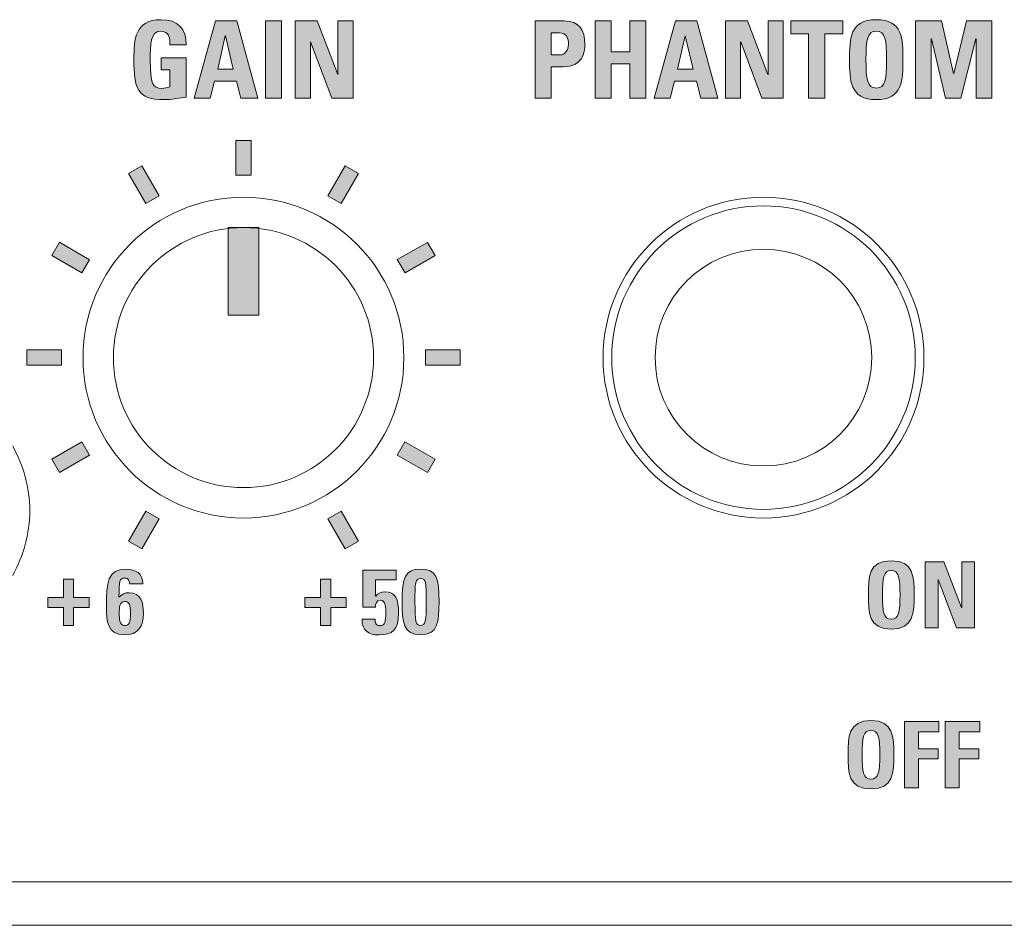
# Model space of a CAD drawing. Units: millimetres. Extents: x 0 to 482, y 0 to 148.
# Drawn here: x 391 to 413, y 0 to 21 of the extents above; entities that cross this region are included whole.
import ezdxf

# ---------------------------------------------------------------- set-up
doc = ezdxf.new("R2010")
doc.units = ezdxf.units.MM
doc.header["$MEASUREMENT"] = 0
doc.layers.add('Hatch', color=7, linetype='Continuous', lineweight=15)
doc.layers.add('Visible', color=7, linetype='Continuous', lineweight=15)

msp = doc.modelspace()

# ---------------------------------------------------------------- hatches: boundary and pattern name
at = {"layer": 'Hatch', "true_color": 0xbbbaba}
h = msp.add_hatch(color=9, dxfattribs=at)
edge = h.paths.add_edge_path()
edge.add_spline(control_points=[(394.504, 20.31), (394.504, 20.31), (394.133, 20.31), (394.133, 20.31)], knot_values=[13, 13, 13, 13, 14, 14, 14, 14], degree=3, periodic=0)
edge.add_spline(control_points=[(394.133, 20.31), (394.136, 20.475), (394.108, 20.621), (393.911, 20.621), (393.678, 20.621), (393.678, 20.307), (393.678, 19.961), (393.678, 19.403), (393.733, 19.304), (393.945, 19.304), (394.007, 19.304), (394.074, 19.319), (394.131, 19.339)], knot_values=[0, 0, 0, 0, 1, 1, 1, 2, 2, 2, 3, 3, 3, 4, 4, 4, 4], degree=3, periodic=0)
edge.add_spline(control_points=[(394.131, 19.339), (394.131, 19.339), (394.131, 19.734), (394.131, 19.734)], knot_values=[4, 4, 4, 4, 5, 5, 5, 5], degree=3, periodic=0)
edge.add_spline(control_points=[(394.131, 19.734), (394.131, 19.734), (393.928, 19.734), (393.928, 19.734)], knot_values=[5, 5, 5, 5, 6, 6, 6, 6], degree=3, periodic=0)
edge.add_spline(control_points=[(393.928, 19.734), (393.928, 19.734), (393.928, 20.008), (393.928, 20.008)], knot_values=[6, 6, 6, 6, 7, 7, 7, 7], degree=3, periodic=0)
edge.add_spline(control_points=[(393.928, 20.008), (393.928, 20.008), (394.504, 20.008), (394.504, 20.008)], knot_values=[7, 7, 7, 7, 8, 8, 8, 8], degree=3, periodic=0)
edge.add_spline(control_points=[(394.504, 20.008), (394.504, 20.008), (394.504, 19.104), (394.504, 19.104)], knot_values=[8, 8, 8, 8, 9, 9, 9, 9], degree=3, periodic=0)
edge.add_spline(control_points=[(394.504, 19.104), (394.402, 19.084), (394.148, 19.044), (394, 19.044), (393.372, 19.044), (393.301, 19.304), (393.301, 19.981), (393.301, 20.431), (393.323, 20.888), (393.933, 20.888), (394.299, 20.888), (394.526, 20.682), (394.504, 20.31)], knot_values=[9, 9, 9, 9, 10, 10, 10, 11, 11, 11, 12, 12, 12, 13, 13, 13, 13], degree=3, periodic=0)
h = msp.add_hatch(color=9, dxfattribs=at)
h.paths.add_polyline_path([(395.059, 19.074), (394.691, 19.074), (395.185, 20.858), (395.676, 20.858), (396.161, 19.074), (395.768, 19.074), (395.669, 19.47), (395.16, 19.47)])
h.paths.add_polyline_path([(395.59, 19.744), (395.41, 20.514), (395.405, 20.514), (395.234, 19.744)], flags=16)
for points in [[(396.708, 19.074), (396.335, 19.074), (396.335, 20.858), (396.708, 20.858)], [(397.373, 19.074), (397.024, 19.074), (397.024, 20.858), (397.528, 20.858), (398.003, 19.623), (398.008, 19.623), (398.008, 20.858), (398.356, 20.858), (398.356, 19.074), (397.865, 19.074), (397.377, 20.378), (397.373, 20.378)], [(404.312, 20.144), (404.74, 20.144), (404.74, 20.858), (405.112, 20.858), (405.112, 19.074), (404.74, 19.074), (404.74, 19.87), (404.312, 19.87), (404.312, 19.074), (403.939, 19.074), (403.939, 20.858), (404.312, 20.858)], [(407.295, 19.074), (406.947, 19.074), (406.947, 20.858), (407.451, 20.858), (407.925, 19.623), (407.93, 19.623), (407.93, 20.858), (408.278, 20.858), (408.278, 19.074), (407.786, 19.074), (407.3, 20.378), (407.295, 20.378)], [(408.45, 20.858), (409.654, 20.858), (409.654, 20.562), (409.239, 20.562), (409.239, 19.074), (408.865, 19.074), (408.865, 20.562), (408.45, 20.562)], [(411.69, 19.074), (411.327, 19.074), (411.327, 20.858), (411.927, 20.858), (412.207, 19.645), (412.212, 19.645), (412.508, 20.858), (413.089, 20.858), (413.089, 19.074), (412.726, 19.074), (412.726, 20.45), (412.721, 20.45), (412.377, 19.074), (412.022, 19.074), (411.695, 20.45), (411.69, 20.45)], [(396.005, 18.1), (396.004, 17.299), (395.651, 17.299), (395.652, 18.1)], [(393.881, 16.824), (393.575, 16.648), (393.175, 17.342), (393.481, 17.518)], [(398.481, 17.341), (398.081, 16.649), (397.775, 16.825), (398.176, 17.518)], [(396.181, 16.094), (396.181, 14.076), (395.475, 14.076), (395.475, 16.094)], [(392.279, 15.352), (392.103, 15.046), (391.41, 15.447), (391.586, 15.753)], [(400.247, 15.446), (399.554, 15.047), (399.377, 15.353), (400.07, 15.752)], [(391.628, 13.276), (391.628, 12.923), (390.828, 12.923), (390.828, 13.276)], [(400.828, 13.276), (400.828, 12.923), (400.028, 12.923), (400.028, 13.276)], [(392.279, 10.847), (391.586, 10.447), (391.41, 10.753), (392.103, 11.152)], [(400.246, 10.752), (400.07, 10.447), (399.377, 10.847), (399.553, 11.152)], [(393.881, 9.374), (393.481, 8.682), (393.175, 8.858), (393.575, 9.55)], [(398.481, 8.857), (398.175, 8.681), (397.775, 9.374), (398.081, 9.55)], [(411.851, 6.858), (411.553, 6.858), (411.553, 8.385), (411.984, 8.385), (412.391, 7.327), (412.395, 7.327), (412.395, 8.385), (412.693, 8.385), (412.693, 6.858), (412.272, 6.858), (411.855, 7.975), (411.851, 7.975)], [(391.676, 7.564), (391.676, 7.98), (391.911, 7.98), (391.911, 7.564), (392.268, 7.564), (392.268, 7.329), (391.911, 7.329), (391.911, 6.912), (391.676, 6.912), (391.676, 7.329), (391.316, 7.329), (391.316, 7.564)], [(397.606, 7.564), (397.606, 7.98), (397.841, 7.98), (397.841, 7.564), (398.199, 7.564), (398.199, 7.329), (397.841, 7.329), (397.841, 6.912), (397.606, 6.912), (397.606, 7.329), (397.247, 7.329), (397.247, 7.564)], [(411.396, 3.171), (411.077, 3.171), (411.077, 4.698), (411.87, 4.698), (411.87, 4.463), (411.396, 4.463), (411.396, 4.072), (411.849, 4.072), (411.849, 3.837), (411.396, 3.837)], [(412.336, 3.171), (412.017, 3.171), (412.017, 4.698), (412.81, 4.698), (412.81, 4.463), (412.336, 4.463), (412.336, 4.072), (412.789, 4.072), (412.789, 3.837), (412.336, 3.837)]]:
    msp.add_hatch(color=9, dxfattribs=at).paths.add_polyline_path(points)
h = msp.add_hatch(color=9, dxfattribs=at)
edge = h.paths.add_edge_path()
edge.add_spline(control_points=[(402.556, 19.074), (402.556, 19.074), (402.556, 20.858), (402.556, 20.858)], knot_values=[6, 6, 6, 6, 7, 7, 7, 7], degree=3, periodic=0)
edge.add_spline(control_points=[(402.556, 20.858), (402.556, 20.858), (403.228, 20.858), (403.228, 20.858)], knot_values=[0, 0, 0, 0, 1, 1, 1, 1], degree=3, periodic=0)
edge.add_spline(control_points=[(403.228, 20.858), (403.569, 20.858), (403.702, 20.651), (403.702, 20.324), (403.702, 20.121), (403.643, 19.8), (403.206, 19.8)], knot_values=[1, 1, 1, 1, 2, 2, 2, 3, 3, 3, 3], degree=3, periodic=0)
edge.add_spline(control_points=[(403.206, 19.8), (403.206, 19.8), (402.929, 19.8), (402.929, 19.8)], knot_values=[3, 3, 3, 3, 4, 4, 4, 4], degree=3, periodic=0)
edge.add_spline(control_points=[(402.929, 19.8), (402.929, 19.8), (402.929, 19.074), (402.929, 19.074)], knot_values=[4, 4, 4, 4, 5, 5, 5, 5], degree=3, periodic=0)
edge.add_spline(control_points=[(402.929, 19.074), (402.929, 19.074), (402.556, 19.074), (402.556, 19.074)], knot_values=[5, 5, 5, 5, 6, 6, 6, 6], degree=3, periodic=0)
edge = h.paths.add_edge_path(flags=16)
edge.add_spline(control_points=[(402.929, 20.584), (402.929, 20.584), (402.929, 20.075), (402.929, 20.075)], knot_values=[4, 4, 4, 4, 5, 5, 5, 5], degree=3, periodic=0)
edge.add_spline(control_points=[(402.929, 20.075), (402.929, 20.075), (403.137, 20.075), (403.137, 20.075)], knot_values=[0, 0, 0, 0, 1, 1, 1, 1], degree=3, periodic=0)
edge.add_spline(control_points=[(403.137, 20.075), (403.248, 20.075), (403.324, 20.196), (403.324, 20.314), (403.324, 20.46), (403.285, 20.584), (403.117, 20.584)], knot_values=[1, 1, 1, 1, 2, 2, 2, 3, 3, 3, 3], degree=3, periodic=0)
edge.add_spline(control_points=[(403.117, 20.584), (403.117, 20.584), (402.929, 20.584), (402.929, 20.584)], knot_values=[3, 3, 3, 3, 4, 4, 4, 4], degree=3, periodic=0)
h = msp.add_hatch(color=9, dxfattribs=at)
h.paths.add_polyline_path([(405.668, 19.074), (405.299, 19.074), (405.794, 20.858), (406.285, 20.858), (406.77, 19.074), (406.377, 19.074), (406.278, 19.47), (405.769, 19.47)])
h.paths.add_polyline_path([(406.199, 19.744), (406.018, 20.514), (406.014, 20.514), (405.843, 19.744)], flags=16)
h = msp.add_hatch(color=9, dxfattribs=at)
edge = h.paths.add_edge_path(flags=16)
edge.add_spline(control_points=[(410.661, 19.966), (410.661, 20.423), (410.634, 20.621), (410.424, 20.621), (410.214, 20.621), (410.187, 20.423), (410.187, 19.966), (410.187, 19.509), (410.214, 19.311), (410.424, 19.311), (410.634, 19.311), (410.661, 19.509), (410.661, 19.966)], knot_values=[0, 0, 0, 0, 1, 1, 1, 2, 2, 2, 3, 3, 3, 4, 4, 4, 4], degree=3, periodic=0)
edge = h.paths.add_edge_path()
edge.add_spline(control_points=[(409.809, 19.966), (409.809, 20.438), (409.809, 20.888), (410.424, 20.888), (411.039, 20.888), (411.039, 20.438), (411.039, 19.966), (411.039, 19.499), (411.039, 19.044), (410.424, 19.044), (409.809, 19.044), (409.809, 19.499), (409.809, 19.966)], knot_values=[0, 0, 0, 0, 1, 1, 1, 2, 2, 2, 3, 3, 3, 4, 4, 4, 4], degree=3, periodic=0)
h = msp.add_hatch(color=9, dxfattribs=at)
edge = h.paths.add_edge_path(flags=16)
edge.add_spline(control_points=[(410.972, 7.621), (410.972, 8.013), (410.949, 8.182), (410.77, 8.182), (410.59, 8.182), (410.566, 8.013), (410.566, 7.621), (410.566, 7.23), (410.59, 7.061), (410.77, 7.061), (410.949, 7.061), (410.972, 7.23), (410.972, 7.621)], knot_values=[0, 0, 0, 0, 1, 1, 1, 2, 2, 2, 3, 3, 3, 4, 4, 4, 4], degree=3, periodic=0)
edge = h.paths.add_edge_path()
edge.add_spline(control_points=[(410.242, 7.621), (410.242, 8.026), (410.242, 8.41), (410.77, 8.41), (411.296, 8.41), (411.296, 8.026), (411.296, 7.621), (411.296, 7.222), (411.296, 6.832), (410.77, 6.832), (410.242, 6.832), (410.242, 7.222), (410.242, 7.621)], knot_values=[0, 0, 0, 0, 1, 1, 1, 2, 2, 2, 3, 3, 3, 4, 4, 4, 4], degree=3, periodic=0)
h = msp.add_hatch(color=9, dxfattribs=at)
edge = h.paths.add_edge_path(flags=16)
edge.add_spline(control_points=[(393.223, 7.2), (393.223, 7.386), (393.2, 7.469), (393.088, 7.469), (392.971, 7.469), (392.963, 7.36), (392.963, 7.174), (392.963, 7.088), (392.963, 6.914), (393.086, 6.914), (393.187, 6.914), (393.223, 6.971), (393.223, 7.2)], knot_values=[0, 0, 0, 0, 1, 1, 1, 2, 2, 2, 3, 3, 3, 4, 4, 4, 4], degree=3, periodic=0)
edge = h.paths.add_edge_path()
edge.add_spline(control_points=[(393.507, 7.874), (393.507, 7.874), (393.196, 7.874), (393.196, 7.874)], knot_values=[9, 9, 9, 9, 10, 10, 10, 10], degree=3, periodic=0)
edge.add_spline(control_points=[(393.196, 7.874), (393.198, 7.913), (393.191, 7.946), (393.177, 7.97)], knot_values=[0, 0, 0, 0, 1, 1, 1, 1], degree=3, periodic=0)
edge.add_spline(control_points=[(393.177, 7.97), (393.16, 7.995), (393.134, 8.01), (393.092, 8.01), (392.961, 8.01), (392.957, 7.944), (392.957, 7.57)], knot_values=[1, 1, 1, 1, 2, 2, 2, 3, 3, 3, 3], degree=3, periodic=0)
edge.add_spline(control_points=[(392.957, 7.57), (393.039, 7.642), (393.083, 7.672), (393.194, 7.672), (393.469, 7.672), (393.521, 7.428), (393.521, 7.202), (393.521, 6.895), (393.409, 6.698), (393.077, 6.698), (392.692, 6.698), (392.665, 7.028), (392.665, 7.331), (392.665, 7.919), (392.696, 8.213), (393.117, 8.213), (393.342, 8.213), (393.509, 8.118), (393.507, 7.874)], knot_values=[3, 3, 3, 3, 4, 4, 4, 5, 5, 5, 6, 6, 6, 7, 7, 7, 8, 8, 8, 9, 9, 9, 9], degree=3, periodic=0)
h = msp.add_hatch(color=9, dxfattribs=at)
edge = h.paths.add_edge_path()
edge.add_spline(control_points=[(398.874, 7.965), (398.874, 7.965), (398.874, 7.597), (398.874, 7.597)], knot_values=[16, 16, 16, 16, 17, 17, 17, 17], degree=3, periodic=0)
edge.add_spline(control_points=[(398.874, 7.597), (398.874, 7.597), (398.878, 7.593), (398.878, 7.593)], knot_values=[0, 0, 0, 0, 1, 1, 1, 1], degree=3, periodic=0)
edge.add_spline(control_points=[(398.878, 7.593), (398.925, 7.663), (399.005, 7.693), (399.092, 7.693), (399.335, 7.693), (399.407, 7.525), (399.407, 7.206), (399.407, 6.811), (399.259, 6.698), (398.957, 6.698), (398.711, 6.698), (398.557, 6.8), (398.565, 7.064)], knot_values=[1, 1, 1, 1, 2, 2, 2, 3, 3, 3, 4, 4, 4, 5, 5, 5, 5], degree=3, periodic=0)
edge.add_spline(control_points=[(398.565, 7.064), (398.565, 7.064), (398.864, 7.064), (398.864, 7.064)], knot_values=[5, 5, 5, 5, 6, 6, 6, 6], degree=3, periodic=0)
edge.add_spline(control_points=[(398.864, 7.064), (398.864, 7.024), (398.868, 6.986), (398.885, 6.959)], knot_values=[6, 6, 6, 6, 7, 7, 7, 7], degree=3, periodic=0)
edge.add_spline(control_points=[(398.885, 6.959), (398.902, 6.931), (398.929, 6.914), (398.976, 6.914), (399.094, 6.914), (399.109, 7.005), (399.109, 7.206), (399.109, 7.301), (399.117, 7.502), (398.982, 7.502), (398.895, 7.502), (398.87, 7.405), (398.87, 7.337)], knot_values=[7, 7, 7, 7, 8, 8, 8, 9, 9, 9, 10, 10, 10, 11, 11, 11, 11], degree=3, periodic=0)
edge.add_spline(control_points=[(398.87, 7.337), (398.87, 7.337), (398.582, 7.337), (398.582, 7.337)], knot_values=[11, 11, 11, 11, 12, 12, 12, 12], degree=3, periodic=0)
edge.add_spline(control_points=[(398.582, 7.337), (398.582, 7.337), (398.582, 8.194), (398.582, 8.194)], knot_values=[12, 12, 12, 12, 13, 13, 13, 13], degree=3, periodic=0)
edge.add_spline(control_points=[(398.582, 8.194), (398.582, 8.194), (399.354, 8.194), (399.354, 8.194)], knot_values=[13, 13, 13, 13, 14, 14, 14, 14], degree=3, periodic=0)
edge.add_spline(control_points=[(399.354, 8.194), (399.354, 8.194), (399.354, 7.965), (399.354, 7.965)], knot_values=[14, 14, 14, 14, 15, 15, 15, 15], degree=3, periodic=0)
edge.add_spline(control_points=[(399.354, 7.965), (399.354, 7.965), (398.874, 7.965), (398.874, 7.965)], knot_values=[15, 15, 15, 15, 16, 16, 16, 16], degree=3, periodic=0)
h = msp.add_hatch(color=9, dxfattribs=at)
edge = h.paths.add_edge_path(flags=16)
edge.add_spline(control_points=[(399.784, 7.456), (399.784, 7.009), (399.795, 6.914), (399.913, 6.914), (400.032, 6.914), (400.042, 7.009), (400.042, 7.456), (400.042, 7.911), (400.04, 7.997), (399.913, 7.997), (399.786, 7.997), (399.784, 7.911), (399.784, 7.456)], knot_values=[0, 0, 0, 0, 1, 1, 1, 2, 2, 2, 3, 3, 3, 4, 4, 4, 4], degree=3, periodic=0)
edge = h.paths.add_edge_path()
edge.add_spline(control_points=[(400.34, 7.46), (400.34, 6.997), (400.311, 6.698), (399.913, 6.698), (399.516, 6.698), (399.486, 6.997), (399.486, 7.46), (399.486, 8.025), (399.549, 8.213), (399.913, 8.213), (400.277, 8.213), (400.34, 8.025), (400.34, 7.46)], knot_values=[0, 0, 0, 0, 1, 1, 1, 2, 2, 2, 3, 3, 3, 4, 4, 4, 4], degree=3, periodic=0)
h = msp.add_hatch(color=9, dxfattribs=at)
edge = h.paths.add_edge_path(flags=16)
edge.add_spline(control_points=[(410.505, 3.934), (410.505, 4.326), (410.482, 4.495), (410.302, 4.495), (410.122, 4.495), (410.098, 4.326), (410.098, 3.934), (410.098, 3.543), (410.122, 3.374), (410.302, 3.374), (410.482, 3.374), (410.505, 3.543), (410.505, 3.934)], knot_values=[0, 0, 0, 0, 1, 1, 1, 2, 2, 2, 3, 3, 3, 4, 4, 4, 4], degree=3, periodic=0)
edge = h.paths.add_edge_path()
edge.add_spline(control_points=[(409.775, 3.934), (409.775, 4.339), (409.775, 4.723), (410.302, 4.723), (410.828, 4.723), (410.828, 4.339), (410.828, 3.934), (410.828, 3.535), (410.828, 3.145), (410.302, 3.145), (409.775, 3.145), (409.775, 3.535), (409.775, 3.934)], knot_values=[0, 0, 0, 0, 1, 1, 1, 2, 2, 2, 3, 3, 3, 4, 4, 4, 4], degree=3, periodic=0)

# ---------------------------------------------------------------- linework, layer by layer
at = {"layer": 'Visible'}
for p, q in [((394.691, 19.074), (395.185, 20.858)), ((395.185, 20.858), (395.676, 20.858)), ((395.676, 20.858), (396.161, 19.074)), ((396.335, 19.074), (396.335, 20.858)), ((396.335, 20.858), (396.708, 20.858)), ((396.708, 20.858), (396.708, 19.074)), ((397.024, 19.074), (397.024, 20.858)), ((397.024, 20.858), (397.528, 20.858)), ((397.528, 20.858), (398.003, 19.623)), ((398.008, 19.623), (398.008, 20.858)), ((398.008, 20.858), (398.356, 20.858)), ((398.356, 20.858), (398.356, 19.074)), ((403.939, 19.074), (403.939, 20.858)), ((403.939, 20.858), (404.312, 20.858)), ((404.312, 20.858), (404.312, 20.144)), ((404.74, 20.144), (404.74, 20.858)), ((404.74, 20.858), (405.112, 20.858)), ((405.112, 20.858), (405.112, 19.074)), ((405.299, 19.074), (405.794, 20.858)), ((405.794, 20.858), (406.285, 20.858)), ((406.285, 20.858), (406.77, 19.074)), ((406.947, 19.074), (406.947, 20.858)), ((406.947, 20.858), (407.451, 20.858)), ((407.451, 20.858), (407.925, 19.623)), ((407.93, 19.623), (407.93, 20.858)), ((407.93, 20.858), (408.278, 20.858)), ((408.278, 20.858), (408.278, 19.074)), ((408.45, 20.562), (408.45, 20.858)), ((408.45, 20.858), (409.654, 20.858)), ((409.654, 20.858), (409.654, 20.562)), ((411.327, 19.074), (411.327, 20.858)), ((411.327, 20.858), (411.927, 20.858)), ((411.927, 20.858), (412.207, 19.645)), ((412.212, 19.645), (412.508, 20.858)), ((412.508, 20.858), (413.089, 20.858)), ((413.089, 20.858), (413.089, 19.074)), ((395.405, 20.514), (395.234, 19.744)), ((395.41, 20.514), (395.405, 20.514)), ((395.59, 19.744), (395.41, 20.514)), ((406.014, 20.514), (405.843, 19.744)), ((406.018, 20.514), (406.014, 20.514)), ((406.199, 19.744), (406.018, 20.514)), ((408.865, 20.562), (408.45, 20.562)), ((408.865, 19.074), (408.865, 20.562)), ((409.654, 20.562), (409.239, 20.562)), ((409.239, 20.562), (409.239, 19.074)), ((411.695, 20.45), (411.69, 20.45)), ((411.69, 20.45), (411.69, 19.074)), ((412.022, 19.074), (411.695, 20.45)), ((412.721, 20.45), (412.377, 19.074)), ((412.726, 20.45), (412.721, 20.45)), ((412.726, 19.074), (412.726, 20.45)), ((397.377, 20.378), (397.373, 20.378)), ((397.373, 20.378), (397.373, 19.074)), ((397.865, 19.074), (397.377, 20.378)), ((407.3, 20.378), (407.295, 20.378)), ((407.295, 20.378), (407.295, 19.074)), ((407.786, 19.074), (407.3, 20.378)), ((404.312, 20.144), (404.74, 20.144)), ((404.74, 19.87), (404.312, 19.87)), ((404.312, 19.87), (404.312, 19.074)), ((404.74, 19.074), (404.74, 19.87)), ((395.234, 19.744), (395.59, 19.744)), ((398.003, 19.623), (398.008, 19.623)), ((405.843, 19.744), (406.199, 19.744)), ((407.925, 19.623), (407.93, 19.623)), ((412.207, 19.645), (412.212, 19.645)), ((395.16, 19.47), (395.059, 19.074)), ((395.669, 19.47), (395.16, 19.47)), ((395.768, 19.074), (395.669, 19.47)), ((405.769, 19.47), (405.668, 19.074)), ((406.278, 19.47), (405.769, 19.47)), ((406.377, 19.074), (406.278, 19.47)), ((395.059, 19.074), (394.691, 19.074)), ((396.161, 19.074), (395.768, 19.074)), ((396.708, 19.074), (396.335, 19.074)), ((397.373, 19.074), (397.024, 19.074)), ((398.356, 19.074), (397.865, 19.074)), ((404.312, 19.074), (403.939, 19.074)), ((405.112, 19.074), (404.74, 19.074)), ((405.668, 19.074), (405.299, 19.074)), ((406.77, 19.074), (406.377, 19.074)), ((407.295, 19.074), (406.947, 19.074)), ((408.278, 19.074), (407.786, 19.074)), ((409.239, 19.074), (408.865, 19.074)), ((411.69, 19.074), (411.327, 19.074)), ((412.377, 19.074), (412.022, 19.074)), ((413.089, 19.074), (412.726, 19.074)), ((395.651, 17.299), (395.652, 18.1)), ((395.652, 18.1), (396.005, 18.1)), ((396.005, 18.1), (396.004, 17.299)), ((393.175, 17.342), (393.481, 17.518)), ((393.481, 17.518), (393.881, 16.824)), ((397.775, 16.825), (398.176, 17.518)), ((398.176, 17.518), (398.481, 17.341)), ((393.575, 16.648), (393.175, 17.342)), ((396.004, 17.299), (395.651, 17.299)), ((398.481, 17.341), (398.081, 16.649)), ((393.881, 16.824), (393.575, 16.648)), ((398.081, 16.649), (397.775, 16.825)), ((395.475, 14.076), (395.475, 16.094)), ((395.475, 16.094), (396.181, 16.094)), ((396.181, 16.094), (396.181, 14.076)), ((391.41, 15.447), (391.586, 15.753)), ((391.586, 15.753), (392.279, 15.352)), ((399.377, 15.353), (400.07, 15.752)), ((400.07, 15.752), (400.247, 15.446)), ((392.103, 15.046), (391.41, 15.447)), ((400.247, 15.446), (399.554, 15.047)), ((392.279, 15.352), (392.103, 15.046)), ((399.554, 15.047), (399.377, 15.353)), ((396.181, 14.076), (395.475, 14.076)), ((390.828, 12.923), (390.828, 13.276)), ((390.828, 13.276), (391.628, 13.276)), ((391.628, 13.276), (391.628, 12.923)), ((400.028, 12.923), (400.028, 13.276)), ((400.028, 13.276), (400.828, 13.276)), ((400.828, 13.276), (400.828, 12.923)), ((391.628, 12.923), (390.828, 12.923)), ((400.828, 12.923), (400.028, 12.923)), ((391.41, 10.753), (392.103, 11.152)), ((392.103, 11.152), (392.279, 10.847)), ((399.377, 10.847), (399.553, 11.152)), ((399.553, 11.152), (400.246, 10.752)), ((391.586, 10.447), (391.41, 10.753)), ((392.279, 10.847), (391.586, 10.447)), ((400.07, 10.447), (399.377, 10.847)), ((400.246, 10.752), (400.07, 10.447)), ((393.175, 8.858), (393.575, 9.55)), ((393.575, 9.55), (393.881, 9.374)), ((397.775, 9.374), (398.081, 9.55)), ((398.081, 9.55), (398.481, 8.857)), ((393.881, 9.374), (393.481, 8.682)), ((398.175, 8.681), (397.775, 9.374)), ((393.481, 8.682), (393.175, 8.858)), ((398.481, 8.857), (398.175, 8.681)), ((411.553, 6.858), (411.553, 8.385)), ((411.553, 8.385), (411.984, 8.385)), ((411.984, 8.385), (412.391, 7.327)), ((412.395, 7.327), (412.395, 8.385)), ((412.395, 8.385), (412.693, 8.385)), ((412.693, 8.385), (412.693, 6.858)), ((391.676, 7.98), (391.911, 7.98)), ((391.676, 7.564), (391.676, 7.98)), ((391.911, 7.98), (391.911, 7.564)), ((397.606, 7.98), (397.841, 7.98)), ((397.606, 7.564), (397.606, 7.98)), ((397.841, 7.98), (397.841, 7.564)), ((411.855, 7.975), (411.851, 7.975)), ((411.851, 7.975), (411.851, 6.858)), ((412.272, 6.858), (411.855, 7.975)), ((391.316, 7.329), (391.316, 7.564)), ((391.316, 7.564), (391.676, 7.564)), ((391.911, 7.564), (392.268, 7.564)), ((392.268, 7.564), (392.268, 7.329)), ((397.247, 7.329), (397.247, 7.564)), ((397.247, 7.564), (397.606, 7.564)), ((397.841, 7.564), (398.199, 7.564)), ((398.199, 7.564), (398.199, 7.329)), ((391.676, 7.329), (391.316, 7.329)), ((391.676, 6.912), (391.676, 7.329)), ((392.268, 7.329), (391.911, 7.329)), ((391.911, 7.329), (391.911, 6.912)), ((397.606, 7.329), (397.247, 7.329)), ((397.606, 6.912), (397.606, 7.329)), ((398.199, 7.329), (397.841, 7.329)), ((397.841, 7.329), (397.841, 6.912)), ((412.391, 7.327), (412.395, 7.327)), ((391.911, 6.912), (391.676, 6.912)), ((397.841, 6.912), (397.606, 6.912)), ((411.851, 6.858), (411.553, 6.858)), ((412.693, 6.858), (412.272, 6.858)), ((411.077, 3.171), (411.077, 4.698)), ((411.077, 4.698), (411.87, 4.698)), ((411.87, 4.698), (411.87, 4.463)), ((412.017, 3.171), (412.017, 4.698)), ((412.017, 4.698), (412.81, 4.698)), ((412.81, 4.698), (412.81, 4.463)), ((411.87, 4.463), (411.396, 4.463)), ((411.396, 4.463), (411.396, 4.072)), ((412.81, 4.463), (412.336, 4.463)), ((412.336, 4.463), (412.336, 4.072)), ((411.396, 4.072), (411.849, 4.072)), ((411.849, 4.072), (411.849, 3.837)), ((412.336, 4.072), (412.789, 4.072)), ((412.789, 4.072), (412.789, 3.837)), ((411.849, 3.837), (411.396, 3.837)), ((411.396, 3.837), (411.396, 3.171)), ((412.789, 3.837), (412.336, 3.837)), ((412.336, 3.837), (412.336, 3.171)), ((411.396, 3.171), (411.077, 3.171)), ((412.336, 3.171), (412.017, 3.171)), ((457, 1), (25, 1)), ((27.1, 0), (454.9, 0))]:
    msp.add_line(p, q, dxfattribs=at)
for points, knots in [([(394.504, 19.104), (394.402, 19.084), (394.148, 19.044), (394, 19.044), (393.372, 19.044), (393.301, 19.304), (393.301, 19.981), (393.301, 20.431), (393.323, 20.888), (393.933, 20.888), (394.299, 20.888), (394.526, 20.682), (394.504, 20.31)], [9, 9, 9, 9, 10, 10, 10, 11, 11, 11, 12, 12, 12, 13, 13, 13, 13]), ([(403.228, 20.858), (403.569, 20.858), (403.702, 20.651), (403.702, 20.324), (403.702, 20.121), (403.643, 19.8), (403.206, 19.8)], [1, 1, 1, 1, 2, 2, 2, 3, 3, 3, 3]), ([(409.809, 19.966), (409.809, 20.438), (409.809, 20.888), (410.424, 20.888), (411.039, 20.888), (411.039, 20.438), (411.039, 19.966), (411.039, 19.499), (411.039, 19.044), (410.424, 19.044), (409.809, 19.044), (409.809, 19.499), (409.809, 19.966)], [0, 0, 0, 0, 1, 1, 1, 2, 2, 2, 3, 3, 3, 4, 4, 4, 4]), ([(394.133, 20.31), (394.136, 20.475), (394.108, 20.621), (393.911, 20.621), (393.678, 20.621), (393.678, 20.307), (393.678, 19.961), (393.678, 19.403), (393.733, 19.304), (393.945, 19.304), (394.007, 19.304), (394.074, 19.319), (394.131, 19.339)], [0, 0, 0, 0, 1, 1, 1, 2, 2, 2, 3, 3, 3, 4, 4, 4, 4]), ([(403.137, 20.075), (403.248, 20.075), (403.324, 20.196), (403.324, 20.314), (403.324, 20.46), (403.285, 20.584), (403.117, 20.584)], [1, 1, 1, 1, 2, 2, 2, 3, 3, 3, 3]), ([(410.661, 19.966), (410.661, 20.423), (410.634, 20.621), (410.424, 20.621), (410.214, 20.621), (410.187, 20.423), (410.187, 19.966), (410.187, 19.509), (410.214, 19.311), (410.424, 19.311), (410.634, 19.311), (410.661, 19.509), (410.661, 19.966)], [0, 0, 0, 0, 1, 1, 1, 2, 2, 2, 3, 3, 3, 4, 4, 4, 4]), ([(392.128, 13.094), (392.128, 11.05), (393.785, 9.394), (395.828, 9.394), (397.872, 9.394), (399.528, 11.05), (399.528, 13.094), (399.528, 15.137), (397.872, 16.794), (395.828, 16.794), (393.785, 16.794), (392.128, 15.137), (392.128, 13.094), (392.128, 13.094), (392.128, 13.094), (392.128, 13.094), (392.128, 13.094), (392.128, 13.094), (392.128, 13.094)], [0, 0, 0, 0, 1, 1, 1, 2, 2, 2, 3, 3, 3, 4, 4, 4, 5, 5, 5, 6, 6, 6, 6]), ([(404.123, 13.094), (404.123, 11.05), (405.779, 9.394), (407.823, 9.394), (409.866, 9.394), (411.523, 11.05), (411.523, 13.094), (411.523, 15.137), (409.866, 16.794), (407.823, 16.794), (405.779, 16.794), (404.123, 15.137), (404.123, 13.094), (404.123, 13.094), (404.123, 13.094), (404.123, 13.094), (404.123, 13.094), (404.123, 13.094), (404.123, 13.094)], [0, 0, 0, 0, 1, 1, 1, 2, 2, 2, 3, 3, 3, 4, 4, 4, 5, 5, 5, 6, 6, 6, 6]), ([(411.323, 13.094), (411.323, 11.161), (409.755, 9.594), (407.823, 9.594), (405.889, 9.594), (404.322, 11.161), (404.322, 13.094), (404.322, 15.027), (405.889, 16.594), (407.823, 16.594), (409.755, 16.594), (411.323, 15.027), (411.323, 13.094)], [0, 0, 0, 0, 1, 1, 1, 2, 2, 2, 3, 3, 3, 4, 4, 4, 4]), ([(398.828, 13.094), (398.828, 14.752), (397.485, 16.094), (395.828, 16.094), (394.171, 16.094), (392.828, 14.751), (392.828, 13.094), (392.829, 11.437), (394.171, 10.094), (395.829, 10.094), (397.486, 10.094), (398.829, 11.437), (398.828, 13.094)], [0, 0, 0, 0, 1, 1, 1, 2, 2, 2, 3, 3, 3, 4, 4, 4, 4]), ([(410.322, 13.094), (410.322, 11.713), (409.203, 10.594), (407.823, 10.594), (406.442, 10.594), (405.323, 11.713), (405.323, 13.094), (405.323, 14.475), (406.442, 15.594), (407.823, 15.594), (409.203, 15.594), (410.322, 14.475), (410.322, 13.094)], [0, 0, 0, 0, 1, 1, 1, 2, 2, 2, 3, 3, 3, 4, 4, 4, 4]), ([(390.505, 8.068), (390.753, 8.525), (390.899, 9.023), (390.899, 9.562), (390.899, 10.102), (390.753, 10.6), (390.505, 11.056)], [8, 8, 8, 8, 9, 9, 9, 10, 10, 10, 10]), ([(410.242, 7.621), (410.242, 8.026), (410.242, 8.41), (410.77, 8.41), (411.296, 8.41), (411.296, 8.026), (411.296, 7.621), (411.296, 7.222), (411.296, 6.832), (410.77, 6.832), (410.242, 6.832), (410.242, 7.222), (410.242, 7.621)], [0, 0, 0, 0, 1, 1, 1, 2, 2, 2, 3, 3, 3, 4, 4, 4, 4]), ([(392.957, 7.57), (393.039, 7.642), (393.083, 7.672), (393.194, 7.672), (393.469, 7.672), (393.521, 7.428), (393.521, 7.202), (393.521, 6.895), (393.409, 6.698), (393.077, 6.698), (392.692, 6.698), (392.665, 7.028), (392.665, 7.331), (392.665, 7.919), (392.696, 8.213), (393.117, 8.213), (393.342, 8.213), (393.509, 8.118), (393.507, 7.874)], [3, 3, 3, 3, 4, 4, 4, 5, 5, 5, 6, 6, 6, 7, 7, 7, 8, 8, 8, 9, 9, 9, 9]), ([(400.34, 7.46), (400.34, 6.997), (400.311, 6.698), (399.913, 6.698), (399.516, 6.698), (399.486, 6.997), (399.486, 7.46), (399.486, 8.025), (399.549, 8.213), (399.913, 8.213), (400.277, 8.213), (400.34, 8.025), (400.34, 7.46)], [0, 0, 0, 0, 1, 1, 1, 2, 2, 2, 3, 3, 3, 4, 4, 4, 4]), ([(410.972, 7.621), (410.972, 8.013), (410.949, 8.182), (410.77, 8.182), (410.59, 8.182), (410.566, 8.013), (410.566, 7.621), (410.566, 7.23), (410.59, 7.061), (410.77, 7.061), (410.949, 7.061), (410.972, 7.23), (410.972, 7.621)], [0, 0, 0, 0, 1, 1, 1, 2, 2, 2, 3, 3, 3, 4, 4, 4, 4]), ([(393.177, 7.97), (393.16, 7.995), (393.134, 8.01), (393.092, 8.01), (392.961, 8.01), (392.957, 7.944), (392.957, 7.57)], [1, 1, 1, 1, 2, 2, 2, 3, 3, 3, 3]), ([(399.784, 7.456), (399.784, 7.009), (399.795, 6.914), (399.913, 6.914), (400.032, 6.914), (400.042, 7.009), (400.042, 7.456), (400.042, 7.911), (400.04, 7.997), (399.913, 7.997), (399.786, 7.997), (399.784, 7.911), (399.784, 7.456)], [0, 0, 0, 0, 1, 1, 1, 2, 2, 2, 3, 3, 3, 4, 4, 4, 4]), ([(398.878, 7.593), (398.925, 7.663), (399.005, 7.693), (399.092, 7.693), (399.335, 7.693), (399.407, 7.525), (399.407, 7.206), (399.407, 6.811), (399.259, 6.698), (398.957, 6.698), (398.711, 6.698), (398.557, 6.8), (398.565, 7.064)], [1, 1, 1, 1, 2, 2, 2, 3, 3, 3, 4, 4, 4, 5, 5, 5, 5]), ([(398.885, 6.959), (398.902, 6.931), (398.929, 6.914), (398.976, 6.914), (399.094, 6.914), (399.109, 7.005), (399.109, 7.206), (399.109, 7.301), (399.117, 7.502), (398.982, 7.502), (398.895, 7.502), (398.87, 7.405), (398.87, 7.337)], [7, 7, 7, 7, 8, 8, 8, 9, 9, 9, 10, 10, 10, 11, 11, 11, 11]), ([(393.223, 7.2), (393.223, 7.386), (393.2, 7.469), (393.088, 7.469), (392.971, 7.469), (392.963, 7.36), (392.963, 7.174), (392.963, 7.088), (392.963, 6.914), (393.086, 6.914), (393.187, 6.914), (393.223, 6.971), (393.223, 7.2)], [0, 0, 0, 0, 1, 1, 1, 2, 2, 2, 3, 3, 3, 4, 4, 4, 4]), ([(409.775, 3.934), (409.775, 4.339), (409.775, 4.723), (410.302, 4.723), (410.828, 4.723), (410.828, 4.339), (410.828, 3.934), (410.828, 3.535), (410.828, 3.145), (410.302, 3.145), (409.775, 3.145), (409.775, 3.535), (409.775, 3.934)], [0, 0, 0, 0, 1, 1, 1, 2, 2, 2, 3, 3, 3, 4, 4, 4, 4]), ([(410.505, 3.934), (410.505, 4.326), (410.482, 4.495), (410.302, 4.495), (410.122, 4.495), (410.098, 4.326), (410.098, 3.934), (410.098, 3.543), (410.122, 3.374), (410.302, 3.374), (410.482, 3.374), (410.505, 3.543), (410.505, 3.934)], [0, 0, 0, 0, 1, 1, 1, 2, 2, 2, 3, 3, 3, 4, 4, 4, 4]), ([(457, 0), (457, 0), (25, 0), (25, 0), (24.448, 0), (24, 0.448), (24, 1)], [5, 5, 5, 5, 6, 6, 6, 7, 7, 7, 7])]:
    msp.add_open_spline(points, degree=3, knots=knots, dxfattribs=at)
for points in [[(402.556, 20.858), (402.556, 20.858), (403.228, 20.858), (403.228, 20.858)], [(402.556, 19.074), (402.556, 19.074), (402.556, 20.858), (402.556, 20.858)], [(403.117, 20.584), (403.117, 20.584), (402.929, 20.584), (402.929, 20.584)], [(402.929, 20.584), (402.929, 20.584), (402.929, 20.075), (402.929, 20.075)], [(394.504, 20.31), (394.504, 20.31), (394.133, 20.31), (394.133, 20.31)], [(393.928, 19.734), (393.928, 19.734), (393.928, 20.008), (393.928, 20.008)], [(393.928, 20.008), (393.928, 20.008), (394.504, 20.008), (394.504, 20.008)], [(394.504, 20.008), (394.504, 20.008), (394.504, 19.104), (394.504, 19.104)], [(402.929, 20.075), (402.929, 20.075), (403.137, 20.075), (403.137, 20.075)], [(403.206, 19.8), (403.206, 19.8), (402.929, 19.8), (402.929, 19.8)], [(402.929, 19.8), (402.929, 19.8), (402.929, 19.074), (402.929, 19.074)], [(394.131, 19.734), (394.131, 19.734), (393.928, 19.734), (393.928, 19.734)], [(394.131, 19.339), (394.131, 19.339), (394.131, 19.734), (394.131, 19.734)], [(402.929, 19.074), (402.929, 19.074), (402.556, 19.074), (402.556, 19.074)], [(398.582, 7.337), (398.582, 7.337), (398.582, 8.194), (398.582, 8.194)], [(398.582, 8.194), (398.582, 8.194), (399.354, 8.194), (399.354, 8.194)], [(399.354, 8.194), (399.354, 8.194), (399.354, 7.965), (399.354, 7.965)], [(393.196, 7.874), (393.198, 7.913), (393.191, 7.946), (393.177, 7.97)], [(399.354, 7.965), (399.354, 7.965), (398.874, 7.965), (398.874, 7.965)], [(398.874, 7.965), (398.874, 7.965), (398.874, 7.597), (398.874, 7.597)], [(393.507, 7.874), (393.507, 7.874), (393.196, 7.874), (393.196, 7.874)], [(398.874, 7.597), (398.874, 7.597), (398.878, 7.593), (398.878, 7.593)], [(398.87, 7.337), (398.87, 7.337), (398.582, 7.337), (398.582, 7.337)], [(398.565, 7.064), (398.565, 7.064), (398.864, 7.064), (398.864, 7.064)], [(398.864, 7.064), (398.864, 7.024), (398.868, 6.986), (398.885, 6.959)], [(25, 1), (25, 1), (457, 1), (457, 1)]]:
    msp.add_open_spline(points, degree=3, dxfattribs=at)

doc.saveas('drawing.dxf')
